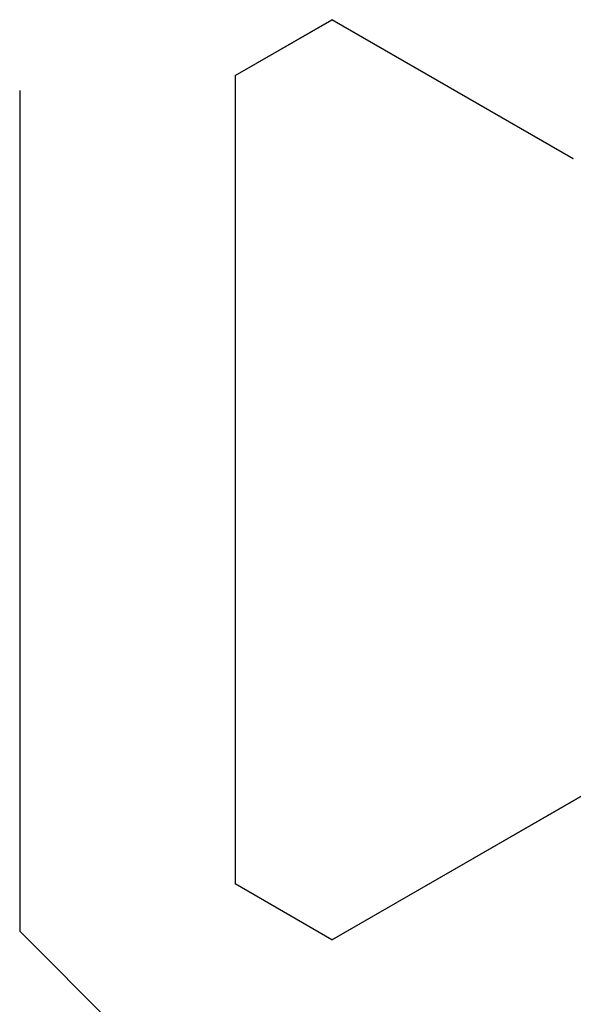
# Model space of a CAD drawing. Extents: x 0 to 138, y -1 to 81.
# Drawn here: x 48 to 48, y 36 to 36 of the extents above; entities that cross this region are included whole.
import ezdxf

# ---------------------------------------------------------------- set-up
doc = ezdxf.new("R2010")
doc.units = 0
doc.header["$MEASUREMENT"] = 0
doc.layers.get('0').update_dxf_attribs({"linetype": 'CONTINUOUS'})
doc.layers.add('OBJECT DETAIL', color=254, linetype='CONTINUOUS', lineweight=25)

# ---------------------------------------------------------------- blocks, each defined once
blk = doc.blocks.new('GLSTOP')
for p, q in [((-0.58637, 0.37217), (-0.3911, 0.37217)), ((-0.3261, 0.30713), (-0.39111, 0.37217)), ((-0.58988, 0.32217), (-0.60286, 0.29965)), ((-0.58988, 0.32214), (-0.60286, 0.29963)), ((-0.58987, 0.32217), (-0.40208, 0.32217)), ((-0.58987, 0.32214), (-0.40208, 0.32214)), ((-0.38909, 0.29965), (-0.4021, 0.32217)), ((-0.38909, 0.29963), (-0.4021, 0.32214)), ((-0.57052, 0.24362), (-0.60286, 0.29965)), ((-0.57052, 0.24359), (-0.60286, 0.29963)), ((-0.38909, 0.29965), (-0.4272, 0.23361)), ((-0.4272, 0.23359), (-0.38909, 0.29963))]:
    blk.add_line(p, q)

msp = doc.modelspace()

# ---------------------------------------------------------------- block references
at = {"layer": 'OBJECT DETAIL', "xscale": -1, "rotation": 90}
msp.add_blockref('GLSTOP', (48.16985, 35.73787), dxfattribs=at)

doc.saveas('drawing.dxf')
